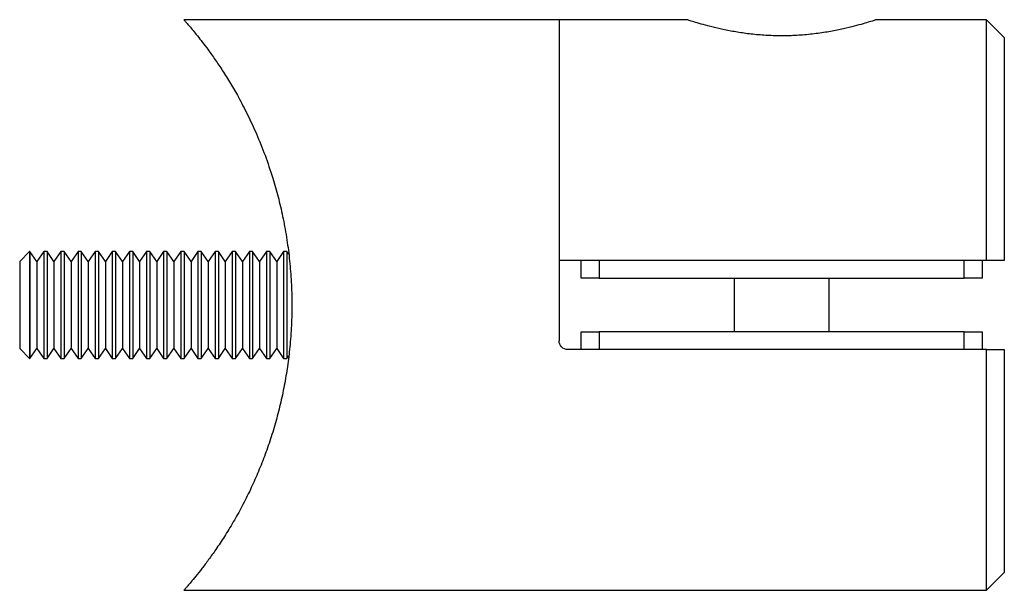
# Model space of a CAD drawing. Units: millimetres. Extents: x 5 to 292, y 5 to 205.
# Drawn here: x 147 to 202, y 93 to 125 of the extents above; entities that cross this region are included whole.
import ezdxf

# ---------------------------------------------------------------- set-up
doc = ezdxf.new("R2010")
doc.units = ezdxf.units.MM

msp = doc.modelspace()

# ---------------------------------------------------------------- linework, layer by layer
at = {"color": 7, "linetype": 'Continuous', "lineweight": 25}
for p, q in [((176.945, 124.731), (155.888, 124.731)), ((184.155, 124.731), (176.945, 124.731)), ((176.945, 124.731), (176.945, 106.731)), ((176.945, 124.731), (176.945, 111.231)), ((200.945, 124.731), (194.737, 124.731)), ((201.945, 123.731), (200.945, 124.731)), ((200.945, 111.231), (200.945, 124.731)), ((201.945, 123.731), (201.945, 111.231)), ((147.219, 111.731), (146.665, 111.176)), ((147.238, 111.731), (147.219, 111.731)), ((147.219, 111.731), (147.219, 105.731)), ((147.627, 111.176), (147.238, 111.731)), ((147.238, 111.731), (147.238, 105.731)), ((148.015, 111.731), (147.627, 111.176)), ((148.2, 111.731), (148.015, 111.731)), ((148.015, 111.731), (148.015, 105.731)), ((148.589, 111.176), (148.2, 111.731)), ((148.2, 111.731), (148.2, 105.731)), ((148.977, 111.731), (148.589, 111.176)), ((149.162, 111.731), (148.977, 111.731)), ((148.977, 111.731), (148.977, 105.731)), ((149.551, 111.176), (149.162, 111.731)), ((149.162, 111.731), (149.162, 105.731)), ((149.939, 111.731), (149.551, 111.176)), ((150.124, 111.731), (149.939, 111.731)), ((149.939, 111.731), (149.939, 105.731)), ((150.512, 111.176), (150.124, 111.731)), ((150.124, 111.731), (150.124, 105.731)), ((150.901, 111.731), (150.512, 111.176)), ((151.086, 111.731), (150.901, 111.731)), ((150.901, 111.731), (150.901, 105.731)), ((151.474, 111.176), (151.086, 111.731)), ((151.086, 111.731), (151.086, 105.731)), ((151.863, 111.731), (151.474, 111.176)), ((152.048, 111.731), (151.863, 111.731)), ((151.863, 111.731), (151.863, 105.731)), ((152.436, 111.176), (152.048, 111.731)), ((152.048, 111.731), (152.048, 105.731)), ((152.824, 111.731), (152.436, 111.176)), ((153.01, 111.731), (152.824, 111.731)), ((152.824, 111.731), (152.824, 105.731)), ((153.398, 111.176), (153.01, 111.731)), ((153.01, 111.731), (153.01, 105.731)), ((153.786, 111.731), (153.398, 111.176)), ((153.972, 111.731), (153.786, 111.731)), ((153.786, 111.731), (153.786, 105.731)), ((154.36, 111.176), (153.972, 111.731)), ((153.972, 111.731), (153.972, 105.731)), ((154.748, 111.731), (154.36, 111.176)), ((154.934, 111.731), (154.748, 111.731)), ((154.748, 111.731), (154.748, 105.731)), ((155.322, 111.176), (154.934, 111.731)), ((154.934, 111.731), (154.934, 105.731)), ((155.71, 111.731), (155.322, 111.176)), ((155.896, 111.731), (155.71, 111.731)), ((155.71, 111.731), (155.71, 105.731)), ((156.284, 111.176), (155.896, 111.731)), ((155.896, 111.731), (155.896, 105.731)), ((156.672, 111.731), (156.284, 111.176)), ((156.857, 111.731), (156.672, 111.731)), ((156.672, 111.731), (156.672, 105.731)), ((157.246, 111.176), (156.857, 111.731)), ((156.857, 111.731), (156.857, 105.731)), ((157.634, 111.731), (157.246, 111.176)), ((157.819, 111.731), (157.634, 111.731)), ((157.634, 111.731), (157.634, 105.731)), ((158.208, 111.176), (157.819, 111.731)), ((157.819, 111.731), (157.819, 105.731)), ((158.596, 111.731), (158.208, 111.176)), ((158.781, 111.731), (158.596, 111.731)), ((158.596, 111.731), (158.596, 105.731)), ((159.17, 111.176), (158.781, 111.731)), ((158.781, 111.731), (158.781, 105.731)), ((159.558, 111.731), (159.17, 111.176)), ((159.743, 111.731), (159.558, 111.731)), ((159.558, 111.731), (159.558, 105.731)), ((160.131, 111.176), (159.743, 111.731)), ((159.743, 111.731), (159.743, 105.731)), ((160.52, 111.731), (160.131, 111.176)), ((160.705, 111.731), (160.52, 111.731)), ((160.52, 111.731), (160.52, 105.731)), ((161.093, 111.176), (160.705, 111.731)), ((160.705, 111.731), (160.705, 105.731)), ((161.482, 111.731), (161.093, 111.176)), ((161.667, 111.731), (161.482, 111.731)), ((161.482, 111.731), (161.482, 105.731)), ((161.771, 111.582), (161.667, 111.731)), ((161.667, 111.731), (161.667, 105.731)), ((146.665, 111.176), (146.665, 106.285)), ((147.627, 111.176), (147.627, 106.285)), ((148.589, 111.176), (148.589, 106.285)), ((149.551, 111.176), (149.551, 106.285)), ((150.512, 111.176), (150.512, 106.285)), ((151.474, 111.176), (151.474, 106.285)), ((152.436, 111.176), (152.436, 106.285)), ((153.398, 111.176), (153.398, 106.285)), ((154.36, 111.176), (154.36, 106.285)), ((155.322, 111.176), (155.322, 106.285)), ((156.284, 111.176), (156.284, 106.285)), ((157.246, 111.176), (157.246, 106.285)), ((158.208, 111.176), (158.208, 106.285)), ((159.17, 111.176), (159.17, 106.285)), ((160.131, 111.176), (160.131, 106.285)), ((161.093, 111.176), (161.093, 106.285)), ((200.945, 111.231), (176.945, 111.231)), ((178.195, 110.231), (178.195, 111.231)), ((179.195, 111.231), (179.195, 110.231)), ((199.695, 110.231), (199.695, 111.231)), ((200.695, 111.231), (200.695, 110.231)), ((201.945, 111.231), (200.945, 111.231)), ((179.195, 110.231), (178.195, 110.231)), ((179.195, 110.231), (199.695, 110.231)), ((186.77, 110.231), (186.77, 107.231)), ((192.12, 107.231), (192.12, 110.231)), ((200.695, 110.231), (199.695, 110.231)), ((178.195, 106.231), (178.195, 107.231)), ((178.195, 107.231), (179.195, 107.231)), ((179.195, 107.231), (179.195, 106.231)), ((199.695, 107.231), (179.195, 107.231)), ((199.695, 106.231), (199.695, 107.231)), ((199.695, 107.231), (200.695, 107.231)), ((200.695, 107.231), (200.695, 106.231)), ((146.665, 106.285), (147.219, 105.731)), ((147.238, 105.731), (147.627, 106.285)), ((147.627, 106.285), (148.015, 105.731)), ((148.2, 105.731), (148.589, 106.285)), ((148.589, 106.285), (148.977, 105.731)), ((149.162, 105.731), (149.551, 106.285)), ((149.551, 106.285), (149.939, 105.731)), ((150.124, 105.731), (150.512, 106.285)), ((150.512, 106.285), (150.901, 105.731)), ((151.086, 105.731), (151.474, 106.285)), ((151.474, 106.285), (151.863, 105.731)), ((152.048, 105.731), (152.436, 106.285)), ((152.436, 106.285), (152.824, 105.731)), ((153.01, 105.731), (153.398, 106.285)), ((153.398, 106.285), (153.786, 105.731)), ((153.972, 105.731), (154.36, 106.285)), ((154.36, 106.285), (154.748, 105.731)), ((154.934, 105.731), (155.322, 106.285)), ((155.322, 106.285), (155.71, 105.731)), ((155.896, 105.731), (156.284, 106.285)), ((156.284, 106.285), (156.672, 105.731)), ((156.857, 105.731), (157.246, 106.285)), ((157.246, 106.285), (157.634, 105.731)), ((157.819, 105.731), (158.208, 106.285)), ((158.208, 106.285), (158.596, 105.731)), ((158.781, 105.731), (159.17, 106.285)), ((159.17, 106.285), (159.558, 105.731)), ((159.743, 105.731), (160.131, 106.285)), ((160.131, 106.285), (160.52, 105.731)), ((160.705, 105.731), (161.093, 106.285)), ((161.093, 106.285), (161.482, 105.731)), ((200.945, 106.231), (177.445, 106.231)), ((200.945, 92.731), (200.945, 106.231)), ((201.945, 106.231), (201.945, 93.731)), ((147.219, 105.731), (147.238, 105.731)), ((148.015, 105.731), (148.2, 105.731)), ((148.977, 105.731), (149.162, 105.731)), ((149.939, 105.731), (150.124, 105.731)), ((150.901, 105.731), (151.086, 105.731)), ((151.863, 105.731), (152.048, 105.731)), ((152.824, 105.731), (153.01, 105.731)), ((153.786, 105.731), (153.972, 105.731)), ((154.748, 105.731), (154.934, 105.731)), ((155.71, 105.731), (155.896, 105.731)), ((156.672, 105.731), (156.857, 105.731)), ((157.634, 105.731), (157.819, 105.731)), ((158.596, 105.731), (158.781, 105.731)), ((159.558, 105.731), (159.743, 105.731)), ((160.52, 105.731), (160.705, 105.731)), ((161.482, 105.731), (161.667, 105.731)), ((161.667, 105.731), (161.769, 105.877)), ((200.945, 92.731), (201.945, 93.731)), ((155.884, 92.731), (200.945, 92.731))]:
    msp.add_line(p, q, dxfattribs=at)
for points, knots in [([(155.888, 124.726), (155.887, 124.727), (155.877, 124.738), (155.92, 124.69), (156.021, 124.575), (156.186, 124.384), (156.395, 124.135), (156.642, 123.833), (156.925, 123.473), (157.258, 123.032), (157.637, 122.504), (158.059, 121.875), (158.497, 121.176), (158.969, 120.36), (159.461, 119.418), (159.967, 118.329), (160.445, 117.143), (160.85, 115.956), (161.177, 114.804), (161.438, 113.699), (161.651, 112.547), (161.811, 111.364), (161.911, 110.171), (161.954, 108.963), (161.935, 107.74), (161.856, 106.552), (161.725, 105.419), (161.55, 104.338), (161.329, 103.278), (161.062, 102.23), (160.753, 101.212), (160.404, 100.221), (160.024, 99.274), (159.601, 98.336), (159.143, 97.424), (158.652, 96.544), (158.158, 95.738), (157.692, 95.036), (157.267, 94.44), (156.886, 93.937), (156.547, 93.51), (156.287, 93.196), (156.102, 92.98), (155.979, 92.838), (155.899, 92.748), (155.889, 92.736), (155.884, 92.731)], [0, 0, 0, 0, 0.003271, 0.023725, 0.044837, 0.065951, 0.085597, 0.105245, 0.125292, 0.14534, 0.168931, 0.192523, 0.216581, 0.240638, 0.269103, 0.297565, 0.3269, 0.356231, 0.379185, 0.402137, 0.42573, 0.44932, 0.472298, 0.495275, 0.519025, 0.542776, 0.564236, 0.585698, 0.607716, 0.629735, 0.652556, 0.675379, 0.698698, 0.722018, 0.748417, 0.774816, 0.801842, 0.828867, 0.852905, 0.87694, 0.901608, 0.92627, 0.944488, 0.962704, 0.981352, 1, 1, 1, 1]), ([(194.737, 124.731), (194.723, 124.726), (194.696, 124.717), (194.48, 124.647), (194.138, 124.541), (193.673, 124.408), (193.086, 124.259), (192.392, 124.109), (191.598, 123.975), (190.746, 123.878), (189.854, 123.827), (188.981, 123.829), (188.128, 123.88), (187.328, 123.971), (186.575, 124.095), (185.889, 124.239), (185.283, 124.39), (184.786, 124.531), (184.418, 124.644), (184.192, 124.717), (184.167, 124.726), (184.155, 124.73)], [0, 0, 0, 0, 0.050993, 0.103511, 0.154491, 0.206868, 0.259428, 0.313428, 0.367377, 0.422993, 0.475108, 0.528881, 0.57874, 0.630005, 0.680716, 0.732761, 0.786031, 0.840813, 0.894505, 0.949892, 1, 1, 1, 1]), ([(177.445, 106.231), (177.312, 106.231), (177.183, 106.285), (176.999, 106.47), (176.945, 106.599), (176.945, 106.731)], [0, 0, 0, 0, 0.5, 0.5, 1, 1, 1, 1])]:
    msp.add_open_spline(points, degree=3, knots=knots, dxfattribs=at)
msp.add_open_spline([(200.945, 106.231), (201.278, 106.231), (201.612, 106.231), (201.945, 106.231)], degree=3, dxfattribs=at)

doc.saveas('drawing.dxf')
